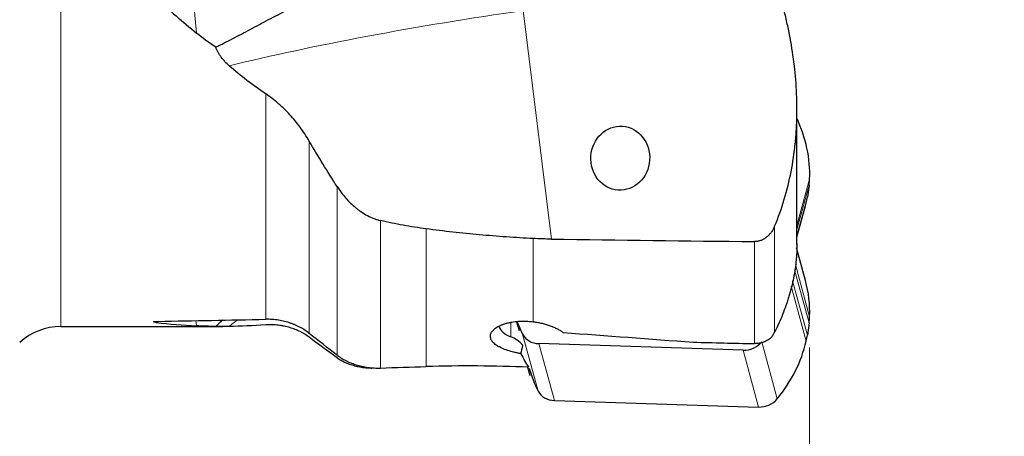
# Model space of a CAD drawing. Units: millimetres. Extents: x 575 to 706, y 340 to 482.
# Drawn here: x 627 to 675, y 391 to 411 of the extents above; entities that cross this region are included whole.
import ezdxf

# ---------------------------------------------------------------- set-up
doc = ezdxf.new("R2010")
doc.units = ezdxf.units.MM
doc.layers.add('1', color=7, linetype='Continuous', true_color=0xffffff)
doc.styles.add('Arial Unicode MS', font='ARIALUNI.ttf')
doc.dimstyles.get("Standard").update_dxf_attribs({"dimtxt": 0.18, "dimasz": 0.18, "dimexe": 0.18, "dimexo": 0.0625, "dimgap": 0.09, "dimtad": 0, "dimtih": 1, "dimtoh": 1, "dimdec": 4, "dimzin": 0, "dimdsep": 46, "dimtxsty": 'Standard', "dimcen": 0.09, "dimadec": 0, "dimazin": 0, "dimtfac": 1, "dimtdec": 4, "dimtofl": 0, "dimtmove": 0, "dimatfit": 3, "dimfxl": 1, "dimtolj": 1, "dimtzin": 0, "dimarcsym": 0})

# ---------------------------------------------------------------- blocks, each defined once
blk = doc.blocks.new('_U0')
at = {"layer": '1', "color": 3, "lineweight": 13}
for p, q in [((667.315616, 448.552701), (682.115975, 448.552701)), ((680.115975, 448.552701), (679.586995, 445.552699)), ((680.115975, 448.552701), (680.115975, 415.3714)), ((680.115975, 448.552701), (680.644956, 445.552702))]:
    blk.add_line(p, q, dxfattribs=at)
at = {"layer": '1', "color": 3, "linetype": 'Continuous', "lineweight": 13, "char_height": 3.5, "attachment_point": 7, "rotation": 90, "line_spacing_factor": 1.069626, "style": 'Arial Unicode MS'}
for s, insert in [('\\W1.0000;53.5', (678.996157, 421.097765)), ('%%c', (678.996157, 417.211591))]:
    blk.add_mtext(s, dxfattribs=dict(at, insert=insert))
blk = doc.blocks.new('_OPEN')
at = {"color": 0, "linetype": 'ByBlock', "lineweight": -2}
for p, q in [((-1, 0.166667), (0, 0)), ((-1, -0.166667), (0, 0)), ((0, 0), (-1, 0))]:
    blk.add_line(p, q, dxfattribs=at)
blk = doc.blocks.new('_U1')
at = {"layer": '1', "color": 3, "lineweight": 13}
for p, q in [((665.815616, 395.235691), (665.815616, 376.327176)), ((615.734701, 394.084507), (615.734701, 376.327176)), ((615.734701, 378.327176), (618.7347, 378.856157)), ((665.815616, 378.327176), (662.815614, 378.856157)), ((665.815616, 378.327176), (615.734701, 378.327176)), ((615.734701, 378.327176), (618.734703, 377.798195)), ((665.815616, 378.327176), (662.815618, 377.798195))]:
    blk.add_line(p, q, dxfattribs=at)
at = {"layer": '1', "color": 3, "linetype": 'Continuous', "lineweight": 13, "insert": (639.105855, 378.752205), "char_height": 3.5, "attachment_point": 7, "line_spacing_factor": 1.069626, "style": 'Arial Unicode MS'}
blk.add_mtext('\\W1.0000;50', dxfattribs=at)

msp = doc.modelspace()

# ---------------------------------------------------------------- linework, layer by layer
at = {"layer": '1', "color": 7, "linetype": 'Continuous', "lineweight": 18}
for p, q in [((629.306, 448.6563), (629.306, 396.2563)), ((635.9198, 410.5629), (635.7822, 411.9568)), ((651.8463, 411.661), (653.2305, 400.5191)), ((639.2921, 396.61), (639.2921, 407.6037)), ((641.4134, 405.303), (641.4134, 395.9256)), ((665.8156, 403.4462), (665.1974, 401.1808)), ((642.7744, 394.8642), (642.7744, 403.0862)), ((665.7893, 403.152), (665.1974, 400.983)), ((665.7072, 402.5689), (665.1974, 400.7007)), ((665.6514, 402.28), (665.1974, 400.6162)), ((644.8957, 401.4254), (644.8957, 394.2369)), ((647.1143, 394.3053), (647.1143, 401.0208)), ((664.1102, 401.1495), (664.1102, 395.9864)), ((652.3407, 400.5476), (652.3407, 396.4931)), ((663.1307, 395.4246), (663.1307, 400.3993)), ((665.7893, 396.4377), (665.0855, 399.0171)), ((665.8156, 396.7357), (665.1185, 399.2906)), ((665.6514, 395.5457), (664.9213, 398.2216)), ((665.7072, 395.8428), (664.9869, 398.4826)), ((634.0627, 396.512), (633.9591, 396.4565)), ((635.9198, 396.2923), (635.8893, 396.5447)), ((651.2437, 396.4675), (651.2496, 395.7543)), ((652.5784, 393.1085), (651.8216, 395.8818)), ((653.3705, 392.6514), (652.6138, 395.4248)), ((664.2349, 392.7352), (663.4782, 395.5085)), ((663.3242, 392.3327), (662.5675, 395.106))]:
    msp.add_line(p, q, dxfattribs=at)
at = {"layer": '1', "color": 7, "linetype": 'Continuous', "lineweight": 25}
for p, q in [((665.1974, 400.2555), (665.1974, 406.8835)), ((665.7893, 403.152), (665.7072, 402.5689)), ((665.1974, 400.6095), (665.6157, 402.1424)), ((665.6157, 398.4977), (665.1816, 400.0887)), ((665.1974, 400.0305), (665.1974, 400.0788)), ((629.306, 396.2563), (637.1862, 396.2563)), ((651.5267, 396.4934), (651.6445, 396.0617)), ((665.7893, 396.4377), (665.7072, 395.8428)), ((662.5675, 395.106), (652.6138, 395.4248)), ((652.0624, 394.2762), (652.1805, 393.8686)), ((653.3705, 392.6514), (663.3242, 392.3327))]:
    msp.add_line(p, q, dxfattribs=at)
msp.add_arc((629.306, 393.2563), 3, 90, 132.02463, dxfattribs=at)
for centre, major_axis, ratio, start_param, end_param in [((658.8518, 422.4563), (-35.1855, 16.5683), 0.576831, 1.0845214, 1.1558071), ((657.8979, 404.2484), (-7.7178, 2.106), 0.848825, 3.3357889, 3.7727581), ((661.8568, 403.8473), (-3.8589, 1.053), 0.848825, 3.2491593, 3.3357889), ((661.7747, 403.2642), (-3.8589, 1.053), 0.848825, 3.1625297, 3.2491593), ((657.8979, 404.2484), (-7.7178, 2.106), 0.848825, 3.1415893, 3.1625297), ((755.1031, 426.6454), (-293.5558, -5.527), 0.087953, 1.2147386, 1.2504698), ((657.8979, 396.3917), (7.7178, 2.106), 0.848825, 6.0221631, 6.2831839), ((824.0658, 422.4563), (-282.8502, -20.2033), 0.058976, 0.829962, 0.8547139), ((661.8568, 396.5637), (3.8589, 1.053), 0.848825, 5.9355335, 6.0221631), ((658.8518, 422.4563), (-35.1927, -20.3967), 0.467265, 0.5548307, 0.6261164), ((652.1527, 396.3805), (-1.4999, -0.0124), 0.518324, 0.1297378, 0.9203878), ((659.1074, 399.102), (-7.7178, -2.106), 0.848825, 0.0790764, 0.175947), ((651.259, 394.623), (-0.7538, 1.0871), 0.680587, 4.9200207, 5.4973052), ((652.7324, 396.2843), (-0.9647, -0.2632), 0.848825, 0.175947, 1.2231445), ((661.7747, 395.9687), (3.8589, 1.053), 0.848825, 5.8489039, 5.9355335), ((651.3551, 395.3996), (-0.3315, -1.7795), 0.261762, 1.355924, 1.5911895), ((1056.7444, 450.2261), (-512.9866, -37.3697), 0.079554, 0.6812435, 0.6904038), ((662.686, 395.9656), (-0.9647, -0.2632), 0.848825, 1.2231445, 2.2703421), ((657.8979, 396.3917), (7.7178, 2.106), 0.848825, 5.4119347, 5.8489039), ((824.0697, 422.4569), (-316.5196, -22.6085), 0.058976, 0.9648527, 0.973331), ((659.8642, 396.3287), (7.7178, 2.106), 0.848825, 3.1415912, 3.3175396), ((653.4891, 393.511), (0.9647, 0.2632), 0.848825, 3.3175396, 4.3647372), ((663.4428, 393.1922), (0.9647, 0.2632), 0.848825, 4.3647372, 5.4119347)]:
    msp.add_ellipse(centre, major_axis=major_axis, ratio=ratio, start_param=start_param, end_param=end_param, dxfattribs=at)
at = {"layer": '1', "color": 7, "linetype": 'Continuous', "lineweight": 18}
for centre, major_axis, ratio, start_param, end_param in [((649.7732, 409.0932), (-19.7688, -3.0976), 0.111578, 4.5898637, 5.3637129), ((649.7732, 382.2404), (-17.3878, -10.2199), 0.920967, 4.8595006, 4.8850497)]:
    msp.add_ellipse(centre, major_axis=major_axis, ratio=ratio, start_param=start_param, end_param=end_param, dxfattribs=at)
at = {"layer": '1', "color": 7, "linetype": 'Continuous', "lineweight": 25}
msp.add_ellipse((656.5817, 404.4653), major_axis=(-0.1065, -1.5572), ratio=0.920049, dxfattribs=at)
for points, knots in [([(664.1102, 401.1495), (664.2922, 401.5819), (664.4482, 402.02), (664.7141, 402.9065), (664.8239, 403.355), (665.0008, 404.2613), (665.0679, 404.7193), (665.1206, 405.2396), (665.1262, 405.2975), (665.1366, 405.4134), (665.1415, 405.4714), (665.1553, 405.6452), (665.179, 405.9926), (665.1916, 406.3387), (665.2026, 407.0296), (665.1913, 407.4882), (665.1346, 408.4019), (665.0893, 408.857), (664.9673, 409.7639), (664.8907, 410.2157), (664.7538, 410.8912), (664.7046, 411.1159), (664.6254, 411.4525), (664.5981, 411.5647), (664.542, 411.7884), (664.513, 411.9), (664.4833, 412.0113)], [0, 0, 0, 0, 0.125, 0.125, 0.25, 0.25, 0.375, 0.375, 0.390625, 0.390625, 0.40625, 0.40625, 0.4375, 0.5, 0.5, 0.625, 0.625, 0.75, 0.75, 0.875, 0.875, 0.9375, 0.9375, 0.96875, 0.96875, 1, 1, 1, 1]), ([(636.8603, 409.8772), (636.9279, 409.9103), (636.9959, 409.9439), (637.1324, 410.0121), (637.2008, 410.0467), (637.4071, 410.1515), (637.5458, 410.223), (637.9657, 410.4414), (638.2508, 410.5922), (638.8332, 410.9006), (639.1306, 411.0584), (639.7394, 411.3791), (640.0508, 411.542), (640.3704, 411.7068)], [0, 0, 0, 0, 0.0625, 0.0625, 0.125, 0.125, 0.25, 0.25, 0.5, 0.5, 0.75, 0.75, 1, 1, 1, 1]), ([(637.5137, 408.9695), (637.4412, 409.0338), (637.3725, 409.1007), (637.2434, 409.24), (637.183, 409.3125), (637.0996, 409.426), (637.0729, 409.4646), (637.0222, 409.5437), (636.9981, 409.5842), (636.9306, 409.707), (636.892, 409.791), (636.8603, 409.8772)], [0, 0, 0, 0, 0.25, 0.25, 0.5, 0.5, 0.625, 0.625, 0.75, 0.75, 1, 1, 1, 1]), ([(641.4134, 405.303), (641.2767, 405.5367), (641.1289, 405.76), (640.8922, 406.0804), (640.7294, 406.2892), (640.5566, 406.4882), (640.3787, 406.6823), (640.2872, 406.7769), (640.1696, 406.8919), (640.1459, 406.9147), (640.0982, 406.96), (640.0742, 406.9826), (640.0018, 407.0494), (639.9531, 407.093), (639.8057, 407.2213), (639.7056, 407.3032), (639.5017, 407.4594), (639.3979, 407.5337), (639.2921, 407.6037)], [0, 0, 0, 0, 0.25, 0.25, 0.375, 0.5, 0.5, 0.625, 0.625, 0.65625, 0.65625, 0.6875, 0.6875, 0.75, 0.75, 0.875, 0.875, 1, 1, 1, 1]), ([(642.7744, 403.0862), (642.8376, 402.9878), (642.9038, 402.8922), (643.0421, 402.7068), (643.1143, 402.6171), (643.2649, 402.4437), (643.3434, 402.36), (643.5073, 402.1994), (643.5927, 402.1224), (643.7043, 402.0308), (643.7269, 402.0127), (643.7725, 401.977), (643.7956, 401.9594), (643.8653, 401.9075), (643.9124, 401.8742), (644.0557, 401.7783), (644.1539, 401.7196), (644.3558, 401.6139), (644.4597, 401.5668), (644.5935, 401.516), (644.6204, 401.5062), (644.6748, 401.4876), (644.7021, 401.4787), (644.7845, 401.4534), (644.8398, 401.4385), (644.8957, 401.4254)], [0, 0, 0, 0, 0.125, 0.125, 0.25, 0.25, 0.375, 0.375, 0.5, 0.5, 0.53125, 0.53125, 0.5625, 0.5625, 0.625, 0.625, 0.75, 0.75, 0.875, 0.875, 0.90625, 0.90625, 0.9375, 0.9375, 1, 1, 1, 1]), ([(647.1143, 401.0208), (646.7382, 401.0711), (646.3652, 401.1299), (645.6257, 401.2646), (645.2591, 401.3406), (644.8957, 401.4254)], [0, 0, 0, 0, 0.5, 0.5, 1, 1, 1, 1]), ([(652.3407, 400.5476), (651.9025, 400.5696), (651.4649, 400.596), (650.5912, 400.6572), (650.1549, 400.6921), (649.2838, 400.7705), (648.4141, 400.8576), (647.5471, 400.963), (647.1143, 401.0208)], [0, 0, 0, 0, 0.25, 0.25, 0.5, 0.5, 0.75, 1, 1, 1, 1]), ([(664.1102, 401.1495), (664.089, 401.099), (664.0652, 401.0501), (664.0127, 400.9555), (663.9839, 400.9098), (663.921, 400.8217), (663.8868, 400.7794), (663.8403, 400.729), (663.8308, 400.719), (663.8115, 400.6994), (663.7822, 400.6706), (663.7516, 400.6435), (663.6886, 400.5916), (663.6443, 400.56), (663.5856, 400.5248), (663.5737, 400.518), (663.5496, 400.5049), (663.5374, 400.4985), (663.5005, 400.4803), (663.4755, 400.4693), (663.3996, 400.4397), (663.3475, 400.4244), (663.2804, 400.4116), (663.2668, 400.4093), (663.2397, 400.4055), (663.199, 400.4007), (663.158, 400.399), (663.1307, 400.3993)], [0, 0, 0, 0, 0.125, 0.125, 0.25, 0.25, 0.375, 0.375, 0.40625, 0.40625, 0.4375, 0.5, 0.5, 0.625, 0.625, 0.65625, 0.65625, 0.6875, 0.6875, 0.75, 0.75, 0.875, 0.875, 0.90625, 0.90625, 0.9375, 1, 1, 1, 1]), ([(665.1973, 400.3022), (665.198, 400.1873), (665.196, 400.0714), (665.1883, 399.881), (665.1843, 399.8071), (665.1743, 399.6595), (665.1682, 399.5857), (665.1329, 399.2163), (665.0887, 398.9203), (664.97, 398.3273), (664.8955, 398.0303), (664.7838, 397.6584), (664.7604, 397.5839), (664.7122, 397.4355), (664.6372, 397.2136), (664.5549, 396.9938), (664.3806, 396.5573), (664.2516, 396.27), (664.1102, 395.9864)], [0, 0, 0, 0, 0.0813514, 0.0813514, 0.1323875, 0.1323875, 0.1834235, 0.1834235, 0.3875676, 0.3875676, 0.5917117, 0.5917117, 0.6427478, 0.6427478, 0.6937838, 0.7958559, 0.7958559, 1, 1, 1, 1]), ([(636.8603, 396.2631), (636.9279, 396.3287), (636.9959, 396.3939), (637.1081, 396.5002), (637.1521, 396.5416), (637.1962, 396.5828)], [0, 0, 0, 0, 0.6083644, 0.6083644, 1, 1, 1, 1]), ([(641.4134, 395.9256), (641.3494, 395.9765), (641.2824, 396.0252), (641.1422, 396.1182), (641.069, 396.1624), (640.916, 396.2461), (640.8362, 396.2856), (640.711, 396.3409), (640.6684, 396.3587), (640.603, 396.3843), (640.5809, 396.3927), (640.5365, 396.409), (640.4248, 396.4486), (640.3092, 396.4829), (640.1189, 396.5305), (640.0211, 396.5506), (639.8701, 396.5747), (639.8189, 396.5818), (639.7153, 396.5936), (639.6632, 396.5985), (639.5059, 396.6095), (639.3996, 396.6122), (639.2921, 396.61)], [0, 0, 0, 0, 0.125, 0.125, 0.25, 0.25, 0.375, 0.375, 0.4375, 0.4375, 0.46875, 0.46875, 0.5, 0.625, 0.625, 0.75, 0.75, 0.8125, 0.8125, 0.875, 0.875, 1, 1, 1, 1]), ([(633.9591, 396.4565), (633.9414, 396.4586), (633.9247, 396.4609), (633.8938, 396.4657), (633.8795, 396.4682), (633.8547, 396.4737), (633.8443, 396.4766), (633.8337, 396.4813), (633.8312, 396.4828), (633.829, 396.4853), (633.8286, 396.4861), (633.8284, 396.4877), (633.8286, 396.4885), (633.8304, 396.491), (633.833, 396.4926), (633.8393, 396.495), (633.8418, 396.4958), (633.8474, 396.4973), (633.8506, 396.498), (633.861, 396.5001), (633.8694, 396.5013), (633.8876, 396.5036), (633.8975, 396.5046), (633.9133, 396.506), (633.9188, 396.5064), (633.9298, 396.5072), (633.9354, 396.5076), (633.9523, 396.5086), (633.9639, 396.5092), (633.9992, 396.5107), (634.0237, 396.5113), (634.0483, 396.5118)], [0, 0, 0, 0, 0.125, 0.125, 0.25, 0.25, 0.375, 0.375, 0.4375, 0.4375, 0.46875, 0.46875, 0.5, 0.5, 0.5625, 0.5625, 0.59375, 0.59375, 0.625, 0.625, 0.6875, 0.6875, 0.75, 0.75, 0.78125, 0.78125, 0.8125, 0.8125, 0.875, 0.875, 1, 1, 1, 1]), ([(637.5137, 396.2601), (637.4412, 396.2588), (637.3725, 396.2578), (637.2434, 396.2565), (637.183, 396.2562), (637.0996, 396.2564), (637.0729, 396.2565), (637.0222, 396.2571), (636.9981, 396.2576), (636.9306, 396.2592), (636.892, 396.2609), (636.8603, 396.2631)], [0, 0, 0, 0, 0.25, 0.25, 0.5, 0.5, 0.625, 0.625, 0.75, 0.75, 1, 1, 1, 1]), ([(641.4134, 395.734), (641.2767, 395.8382), (641.1289, 395.9297), (640.8922, 396.0483), (640.8108, 396.0847), (640.643, 396.1509), (640.5566, 396.1808), (640.3787, 396.2337), (640.2872, 396.2568), (640.1696, 396.2809), (640.1459, 396.2855), (640.0982, 396.2943), (640.0742, 396.2984), (640.0018, 396.31), (639.9531, 396.3167), (639.8057, 396.3339), (639.7056, 396.3411), (639.5017, 396.3467), (639.3979, 396.345), (639.2921, 396.3383)], [0, 0, 0, 0, 0.25, 0.25, 0.375, 0.375, 0.5, 0.5, 0.625, 0.625, 0.65625, 0.65625, 0.6875, 0.6875, 0.75, 0.75, 0.875, 0.875, 1, 1, 1, 1]), ([(651.7395, 394.9354), (651.7102, 394.9405), (651.6809, 394.9458), (651.6229, 394.9569), (651.5942, 394.9626), (651.5089, 394.9803), (651.4532, 394.9928), (651.2895, 395.0327), (651.1849, 395.0623), (650.9853, 395.1284), (650.8933, 395.1638), (650.7668, 395.2208), (650.7266, 395.2405), (650.6692, 395.271), (650.6506, 395.2814), (650.6143, 395.3024), (650.5967, 395.3132), (650.5119, 395.3672), (650.4543, 395.412), (650.383, 395.4821), (650.3617, 395.5059), (650.3337, 395.5423), (650.325, 395.5546), (650.309, 395.5793), (650.3017, 395.5917), (650.269, 395.6537), (650.254, 395.7038), (650.2494, 395.7671), (650.2492, 395.7798), (650.2502, 395.8053), (650.2514, 395.8181), (650.2572, 395.8564), (650.264, 395.8817), (650.2925, 395.9567), (650.3224, 396.0057), (650.3737, 396.0653), (650.3847, 396.0772), (650.408, 396.1007), (650.4203, 396.1123), (650.459, 396.1466), (650.4872, 396.1687), (650.5789, 396.233), (650.6494, 396.273), (650.7496, 396.3189), (650.7702, 396.3279), (650.8121, 396.3452), (650.8764, 396.3703), (650.99, 396.4082), (651.0877, 396.4339), (651.1635, 396.4515), (651.1892, 396.457), (651.2416, 396.4676), (651.2682, 396.4725), (651.4021, 396.4956), (651.513, 396.5086), (651.6845, 396.5198), (651.7426, 396.5222), (651.8311, 396.5237), (651.8609, 396.5238), (651.9206, 396.5233), (651.9505, 396.5227), (652.1, 396.5179), (652.2201, 396.5084), (652.3407, 396.4931)], [0, 0, 0, 0, 0.015625, 0.015625, 0.03125, 0.03125, 0.0625, 0.0625, 0.125, 0.125, 0.1875, 0.1875, 0.21875, 0.21875, 0.234375, 0.234375, 0.25, 0.25, 0.3125, 0.3125, 0.34375, 0.34375, 0.359375, 0.359375, 0.375, 0.375, 0.4375, 0.4375, 0.453125, 0.453125, 0.46875, 0.46875, 0.5, 0.5, 0.5625, 0.5625, 0.578125, 0.578125, 0.59375, 0.59375, 0.625, 0.625, 0.6875, 0.6875, 0.703125, 0.703125, 0.71875, 0.75, 0.78125, 0.78125, 0.796875, 0.796875, 0.8125, 0.8125, 0.875, 0.875, 0.90625, 0.90625, 0.921875, 0.921875, 0.9375, 0.9375, 1, 1, 1, 1]), ([(652.3407, 396.4931), (652.4135, 396.4838), (652.5571, 396.4617), (652.6969, 396.4324), (652.8348, 396.3997), (652.9029, 396.3816), (653.0034, 396.3517), (653.0365, 396.3414), (653.1013, 396.32), (653.1332, 396.309), (653.2273, 396.275), (653.2878, 396.251), (653.4045, 396.2003), (653.4607, 396.1737), (653.5281, 396.1388), (653.5415, 396.1318), (653.5677, 396.1176), (653.6065, 396.0961), (653.6435, 396.0742), (653.7152, 396.0298), (653.7599, 395.9994), (653.8015, 395.9683)], [0, 0, 0, 0, 0.125, 0.25, 0.25, 0.375, 0.375, 0.4375, 0.4375, 0.5, 0.5, 0.625, 0.625, 0.75, 0.75, 0.78125, 0.78125, 0.8125, 0.875, 0.875, 1, 1, 1, 1]), ([(663.9473, 395.7303), (663.9341, 395.718), (663.9206, 395.7059), (663.8926, 395.6822), (663.8782, 395.6708), (663.8344, 395.6375), (663.7738, 395.596), (663.7089, 395.5603), (663.6585, 395.5358), (663.6414, 395.5279), (663.6067, 395.5131), (663.5892, 395.506), (663.5012, 395.4731), (663.4289, 395.4537), (663.3179, 395.4348), (663.2803, 395.4302), (663.2054, 395.4247), (663.168, 395.4237), (663.1307, 395.4246)], [0, 0, 0, 0, 0.0625, 0.0625, 0.125, 0.125, 0.25, 0.375, 0.375, 0.4375, 0.4375, 0.5, 0.5, 0.75, 0.75, 0.875, 0.875, 1, 1, 1, 1]), ([(663.9473, 395.7303), (663.9785, 395.77), (664.0077, 395.8111), (664.0622, 395.8963), (664.0873, 395.9405), (664.1102, 395.9864)], [0, 0, 0, 0, 0.5, 0.5, 1, 1, 1, 1]), ([(642.7744, 394.8642), (642.8388, 394.8149), (642.9064, 394.768), (643.048, 394.6789), (643.122, 394.6369), (643.2769, 394.5578), (643.3578, 394.5208), (643.4635, 394.4779), (643.4848, 394.4696), (643.528, 394.4531), (643.5499, 394.4451), (643.616, 394.4216), (643.6606, 394.4068), (643.7961, 394.365), (643.8886, 394.3407), (644.0782, 394.2991), (644.1753, 394.2819), (644.3245, 394.2619), (644.4, 394.2533), (644.4769, 394.2469), (644.5285, 394.2432), (644.5544, 394.2415), (644.6847, 394.2348), (644.7897, 394.2336), (644.8957, 394.2369)], [0, 0, 0, 0, 0.125, 0.125, 0.25, 0.25, 0.375, 0.375, 0.40625, 0.40625, 0.4375, 0.4375, 0.5, 0.5, 0.625, 0.625, 0.75, 0.75, 0.8125, 0.84375, 0.84375, 0.875, 0.875, 1, 1, 1, 1]), ([(642.7744, 394.7377), (642.8376, 394.6929), (642.9038, 394.6509), (643.0421, 394.5723), (643.1143, 394.5357), (643.2649, 394.468), (643.3434, 394.437), (643.5073, 394.3806), (643.5927, 394.3554), (643.7043, 394.3278), (643.7269, 394.3225), (643.7725, 394.3122), (643.7956, 394.3073), (643.8653, 394.2933), (643.9124, 394.2848), (644.0557, 394.2623), (644.1539, 394.2509), (644.326, 394.2384), (644.3986, 394.2352), (644.4728, 394.2341)], [0, 0, 0, 0, 0.1491452, 0.1491452, 0.2982904, 0.2982904, 0.4474357, 0.4474357, 0.5965809, 0.5965809, 0.6338672, 0.6338672, 0.6711535, 0.6711535, 0.7457261, 0.7457261, 0.8948713, 0.8948713, 1, 1, 1, 1]), ([(652.1034, 394.2752), (651.2775, 394.3106), (650.4489, 394.3312), (648.7859, 394.3416), (647.9516, 394.3314), (647.1143, 394.3053)], [0, 0, 0, 0, 0.5, 0.5, 1, 1, 1, 1])]:
    msp.add_open_spline(points, degree=3, knots=knots, dxfattribs=at)
for points in [[(636.8603, 409.8772), (636.533, 410.0872), (636.2198, 410.3158), (635.9198, 410.5629)], [(639.2921, 407.6037), (638.6625, 408.0203), (638.0709, 408.4754), (637.5137, 408.9695)], [(642.7744, 403.0862), (642.3054, 403.816), (641.8513, 404.5546), (641.4134, 405.303)], [(653.2305, 400.5191), (652.9347, 400.5232), (652.6381, 400.5328), (652.3407, 400.5476)], [(636.8603, 396.2631), (636.533, 396.2686), (636.2198, 396.2777), (635.9198, 396.2923)], [(639.2921, 396.3383), (638.6625, 396.2983), (638.0709, 396.27), (637.5137, 396.2601)], [(642.7744, 394.8642), (642.3156, 395.2152), (641.8617, 395.5688), (641.4134, 395.9256)], [(642.7744, 394.7377), (642.3054, 395.0693), (641.8513, 395.4003), (641.4134, 395.734)], [(653.8015, 395.9683), (655.9121, 395.811), (658.0229, 395.654), (660.1336, 395.4971)], [(651.7395, 394.9354), (651.8557, 394.6972), (651.977, 394.4772), (652.1034, 394.2752)]]:
    msp.add_open_spline(points, degree=3, dxfattribs=at)

# ---------------------------------------------------------------- dimensions: what is measured, and where the dimension line sits
at = {"layer": '1', "color": 3, "linetype": 'Continuous', "lineweight": 13}
dim = msp.add_linear_dim(base=(680.116, 422.4563), p1=(665.8156, 448.5527), p2=(640.7921, 422.4563), angle=270, text='%%c\\C3;53.5', dimstyle='Standard', override={"dimtxt": 3.5, "dimasz": 3, "dimexe": 2, "dimexo": 1.5, "dimgap": 1.75, "dimtad": 1, "dimtih": 0, "dimtoh": 0, "dimdec": 2, "dimlfac": 1, "dimzin": 8, "dimdsep": 46, "dimlunit": 2, "dimpost": '', "dimtxsty": 'Arial Unicode MS', "dimblk1": 'OPEN', "dimblk2": 'OPEN', "dimsah": 1, "dimse2": 1, "dimsd1": 0, "dimsd2": 1, "dimclrd": 3, "dimclre": 3, "dimclrt": 3, "dimtol": 0, "dimtm": -0.1, "dimtfac": 0.714286, "dimtdec": 3, "dimtofl": 1, "dimtmove": 0, "dimatfit": 2, "dimtzin": 8, "dimlwd": 13, "dimlwe": 13}, dxfattribs=at)
dim.commit()
dim.dimension.update_dxf_attribs({"geometry": '_U0', "text_midpoint": (680.116, 409.9618), "dimtype": 160})
dim = msp.add_linear_dim(base=(615.7347, 378.3272), p1=(665.8156, 396.7357), p2=(615.7347, 395.5845), dimstyle='Standard', override={"dimtxt": 3.5, "dimasz": 3, "dimexe": 2, "dimexo": 1.5, "dimgap": 1.75, "dimtad": 1, "dimtih": 1, "dimtoh": 0, "dimdec": 0, "dimlfac": 1, "dimzin": 8, "dimdsep": 46, "dimlunit": 2, "dimtxsty": 'Arial Unicode MS', "dimblk1": 'OPEN', "dimblk2": 'OPEN', "dimsah": 1, "dimse1": 0, "dimse2": 0, "dimsd1": 0, "dimsd2": 0, "dimclrd": 3, "dimclre": 3, "dimclrt": 3, "dimtol": 0, "dimtm": -0.1, "dimtfac": 0.714286, "dimtdec": 3, "dimtofl": 1, "dimtmove": 0, "dimatfit": 2, "dimtzin": 8, "dimlwd": 13, "dimlwe": 13}, dxfattribs=at)
dim.commit()
dim.dimension.update_dxf_attribs({"geometry": '_U1', "text_midpoint": (640.7752, 378.3272), "dimtype": 160})

doc.saveas('drawing.dxf')
